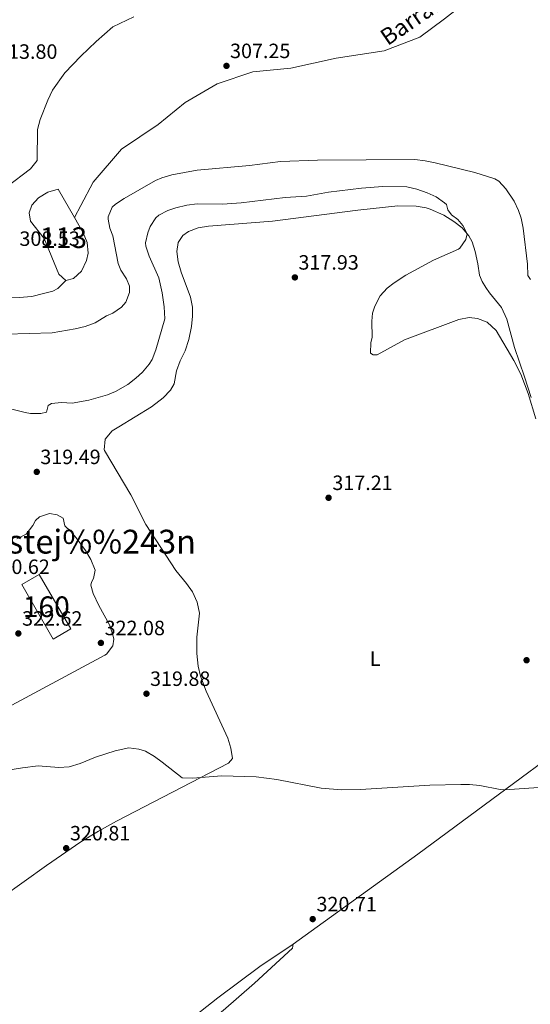
# Model space of a CAD drawing. Extents: x 608516 to 615481, y 664706 to 669442.
# Drawn here: x 609800 to 610047, y 665199 to 665675 of the extents above; entities that cross this region are included whole.
import ezdxf
from ezdxf.enums import TextEntityAlignment as Align

# ---------------------------------------------------------------- set-up
doc = ezdxf.new("R2010")
doc.units = 0
doc.header["$MEASUREMENT"] = 0
doc.linetypes.add('DGN Style 3', pattern=[114.88127, 82.05805, -32.82322])
for name, color, linetype in [('Nivel 11', 7, 'Continuous'), ('Nivel 12', 7, 'Continuous'), ('Nivel 13', 7, 'Continuous'), ('Nivel 18', 7, 'Continuous'), ('Nivel 36', 7, 'Continuous'), ('Nivel 37', 7, 'Continuous'), ('Nivel 41', 7, 'Continuous'), ('Nivel 43', 7, 'Continuous'), ('Nivel 44', 7, 'Continuous'), ('Nivel 48', 7, 'Continuous'), ('Nivel 5', 7, 'Continuous'), ('Nivel 51', 7, 'Continuous'), ('Nivel 53', 7, 'Continuous'), ('Nivel 7', 7, 'Continuous')]:
    doc.layers.add(name, color=color, linetype=linetype)
doc.styles.add('Style-arial', font='arial.shx', dxfattribs={"bigfont": 'arialbig.shx'})
doc.styles.add('Style-arialn', font='arialn.shx', dxfattribs={"bigfont": 'arialnbig.shx'})
doc.styles.add('Style-times', font='times.shx', dxfattribs={"bigfont": 'timesbig.shx'})
doc.styles.add('Style-timesi', font='timesi.shx', dxfattribs={"bigfont": 'timesibig.shx'})

# ---------------------------------------------------------------- blocks, each defined once
blk = doc.blocks.new('5PATER')
at = {"layer": 'Nivel 7', "linetype": 'Continuous', "lineweight": 0}
h = blk.add_hatch(color=53, dxfattribs=at)
edge = h.paths.add_edge_path()
edge.add_ellipse((0, 0), major_axis=(-1.1, -1.11), ratio=0.999422, start_angle=0, end_angle=360)

msp = doc.modelspace()

# ---------------------------------------------------------------- linework, layer by layer
at = {"layer": 'Nivel 11', "color": 142, "linetype": 'DGN Style 3', "lineweight": 13}
msp.add_polyline3d([(610069.96, 665728.72, 308.65), (610057.25, 665714.59, 308.61), (610047.75, 665705.09, 308.21), (610026.37, 665691.43, 308.55), (610005.21, 665674.93, 309.38), (609993.34, 665666.02, 309.71), (609976.12, 665659.49, 310), (609952.97, 665655.92, 310), (609931, 665651.17, 309.31), (609912.6, 665649.39, 308.08), (609895.38, 665643.45, 307.71), (609879.94, 665634.54, 308.71), (609866.88, 665623.85, 309.64), (609849.07, 665611.97, 310), (609835.42, 665595.93, 310), (609829.48, 665584.65, 309.91), (609826.42, 665578.9, 309.66)], dxfattribs=at)
at = {"layer": 'Nivel 12', "color": 142, "linetype": 'Continuous', "lineweight": 0, "elevation": 307.76, "flags": 128}
for points in [[(609822.21, 665548.48), (609818.81, 665551.51), (609811.72, 665568.67), (609805.1, 665577.16), (609804.56, 665581.17), (609805.76, 665584.92), (609808.99, 665588.41), (609813.46, 665591.07), (609818.47, 665592.65), (609826.42, 665578.9)], [(609826.42, 665578.9), (609830.68, 665571.52), (609832.56, 665566.79), (609832.97, 665561.72), (609832.17, 665558.15), (609829.75, 665552.98), (609825.94, 665549.42), (609822.21, 665548.48)]]:
    msp.add_lwpolyline(points, dxfattribs=at)
at = {"layer": 'Nivel 13', "color": 4, "linetype": 'Continuous', "lineweight": 0}
msp.add_polyline3d([(609594.9, 665423.4, 312.64), (609602.44, 665426, 312.21), (609607.28, 665428.88, 312.33), (609630.58, 665438.53, 311.96), (609663.28, 665449.32, 311.48), (609691.32, 665459.06, 311.23), (609697.68, 665463.58, 310.99), (609700.62, 665467.98, 310.99), (609706.25, 665490.4, 310.99), (609712.4, 665503.07, 310.87), (609715.74, 665508.42, 310.5), (609722.31, 665512.21, 310.38), (609728.82, 665513.48, 310), (609742.7, 665517.99, 310), (609749.57, 665526.75, 309.76), (609751.75, 665530.2, 309.51), (609756.7, 665532.58, 309.15), (609786, 665539.97, 308.79), (609799.74, 665540.23, 308.79), (609805.83, 665540.75, 308.79), (609811.35, 665542.14, 308.66), (609816.01, 665543.31, 308.3), (609818.36, 665544.57, 308.18), (609822.21, 665548.48, 307.76)], dxfattribs=at)
at = {"layer": 'Nivel 18', "color": 1, "linetype": 'DGN Style 3', "lineweight": 13, "elevation": 323.52, "flags": 128}
msp.add_lwpolyline([(609809.41, 665406.31), (609824.65, 665380.02), (609816.18, 665375.11), (609800.94, 665401.4), (609809.41, 665406.31)], dxfattribs=at)
at = {"layer": 'Nivel 36', "color": 92, "linetype": 'Continuous', "lineweight": 0}
for points in [[(610047.19, 665491.95, 314.77), (610043.91, 665501.89, 314.6), (610039.02, 665516.05, 313.81), (610035.4, 665529.76, 313.8), (610032.87, 665535.38, 313.4), (610027.04, 665542.42, 312.59), (610025.19, 665545.01, 312.22), (610023.44, 665547.89, 312.22), (610022.18, 665550.95, 312.22), (610021.39, 665556.42, 313.32), (610020.04, 665562.4, 313.8), (610018.59, 665567.12, 314.55), (610017.1, 665570.09, 315.02), (610013.84, 665573.87, 315.57), (610009.85, 665576.9, 316.04), (610004.92, 665579.97, 316.44), (609998.41, 665582.92, 317.15), (609996.46, 665583.53, 317.33), (609991.53, 665584.41, 317.41), (609982.69, 665584.58, 317.81), (609963.36, 665582.52, 318.06), (609922.06, 665577.19, 317.83), (609891.24, 665574.68, 318.18), (609886.15, 665573.88, 318.3), (609881.54, 665572.12, 318.36), (609878.73, 665570.15, 318.42), (609876.48, 665566.82, 318.54), (609875.94, 665562.47, 318.66), (609876.59, 665557.51, 318.78), (609878.01, 665552.48, 318.66), (609882.48, 665540.46, 318.66), (609883.38, 665535.47, 318.78), (609883.53, 665531.19, 318.78), (609882.99, 665526.22, 318.9), (609881.69, 665519.97, 318.9), (609879.84, 665514.4, 318.9), (609877.44, 665509.52, 319.15), (609875.75, 665504.82, 319.27), (609874.53, 665498.44, 319.39), (609872.87, 665495.38, 319.39), (609869.29, 665491.77, 319.3), (609863.56, 665487.44, 319.15), (609847.86, 665477.76, 319.03), (609844.58, 665475.74, 319.27), (609841.24, 665471.67, 319.27), (609840.68, 665466.64, 319.38), (609840.85, 665466.24, 319.39), (609853.71, 665444.79, 319.85), (609860.83, 665430.45, 320), (609875.45, 665408.27, 319.34), (609880.57, 665401.97, 319.15), (609883.46, 665397.9, 319.15), (609885.68, 665392.89, 319.15), (609886.79, 665387.64, 319.26), (609885.51, 665376.03, 319.63), (609885.53, 665368.06, 319.63), (609886.2, 665362.01, 319.63), (609887.4, 665357.15, 319.63), (609890.06, 665349.82, 319.75), (609900.47, 665327.1, 320), (609902.05, 665322.38, 320), (609902.86, 665317.39, 320), (609900.83, 665315.13, 320), (609846.78, 665287.07, 320.66), (609838, 665282.28, 320.7), (609829.43, 665277.12, 320.73), (609812.89, 665265.63, 320.61), (609780.34, 665242.38, 321.06)], [(609932.16, 665227.52, 320.61), (609992.44, 665271.17, 320.54), (610102.71, 665352.66, 319.27)], [(609782.29, 665112.95, 322.43), (609827.14, 665147.67, 321.97), (609895.7, 665201.65, 320.95), (609916.07, 665216.76, 320.79), (609932.16, 665227.52, 320.61), (609931.71, 665225.59, 320.49), (609913.38, 665208.66, 320.59), (609898.27, 665195.47, 320.76), (609848.7, 665156.92, 321.49), (609787.92, 665106.84, 322.41)]]:
    msp.add_polyline3d(points, dxfattribs=at)
at = {"layer": 'Nivel 5', "color": 30, "linetype": 'Continuous', "lineweight": 0, "flags": 128}
for points, elevation in [([(609793.67, 665593.71), (609805.14, 665602.49), (609808.37, 665606.43), (609808.52, 665621.38), (609809.84, 665626.2), (609813.5, 665635.69), (609815.82, 665640.42), (609821.72, 665648.85), (609829.52, 665656.96), (609836.81, 665663.99), (609845.01, 665671.11), (609855.08, 665675.86)], 310), ([(610046.8, 665548.96), (610045.52, 665550.92), (610045.34, 665556.26), (610043.29, 665573.75), (610042.28, 665578.63), (610041.09, 665582.27), (610038.97, 665586.78), (610034.88, 665592.76), (610031.48, 665596.53), (610029.59, 665597.63), (610020, 665600.61), (610000.76, 665605.3), (609995.88, 665606.37), (609990.93, 665606.98), (609943.88, 665606.61), (609925.91, 665605.9), (609911.02, 665604.11), (609885.76, 665601.77)], 310), ([(609885.76, 665601.77), (609873.4, 665599.53), (609868.62, 665598.05), (609865.61, 665596.75), (609850.44, 665588.1), (609846.27, 665585.39), (609844.57, 665583.89), (609842.73, 665579.17), (609842.74, 665578.04), (609843.49, 665573.77), (609844.95, 665570.01), (609847.6, 665556.67), (609848.87, 665553.44), (609851.54, 665549.23), (609853.01, 665545.63), (609853.03, 665542.57), (609851.26, 665537.9), (609849.08, 665535.53), (609845, 665532.62), (609841.88, 665531.29), (609836.33, 665527.93), (609831.61, 665526.26), (609826.76, 665525.05), (609815.58, 665523.15), (609793.41, 665522.47)], 310), ([(609792.89, 665487.08), (609802.57, 665484.57), (609805.2, 665484.21), (609810.21, 665484.12), (609812.94, 665484.85), (609813.72, 665487.95), (609815.23, 665489.02), (609820.21, 665489.46), (609825.32, 665489.18), (609833.4, 665490.56), (609842.31, 665493.12), (609846.27, 665494.77), (609852.14, 665498.13), (609856.07, 665501.22), (609859.23, 665504.09), (609862.48, 665507.91), (609863.91, 665510.3), (609865.75, 665514.94), (609870.14, 665529.86), (609869.71, 665535.77), (609868.73, 665542.53), (609867.12, 665549.69), (609862.43, 665560.27), (609860.86, 665565), (609860.67, 665566.59), (609861.82, 665571.56), (609862.97, 665574.48), (609865.76, 665578.66), (609867.15, 665579.95), (609871.49, 665582.35), (609875.34, 665583.58), (609880.72, 665584.79), (609885.68, 665585.44), (609897.95, 665585.4), (609906.94, 665586.06), (609928.25, 665588.59), (609938.53, 665589.27), (609949.27, 665591.21), (609965.07, 665593.13), (609975.5, 665593.89), (609987.05, 665593.75), (609991.93, 665592.67), (609996.91, 665590.83), (610001.18, 665588.83), (610005.33, 665586.04), (610006.16, 665585.16), (610006.8, 665582.59), (610008.6, 665580.26), (610011.74, 665577.89), (610014.16, 665575.07), (610016.25, 665571.07), (610015.51, 665568.26), (610012.71, 665564.07), (610012.1, 665563.66)], 315), ([(610012.1, 665563.66), (609999.97, 665558.34), (609986.53, 665550.97), (609980.89, 665547.3), (609977.55, 665544.68), (609974.17, 665541), (609971.51, 665535.98), (609970.42, 665532.69), (609970.1, 665528.81), (609970.27, 665520.81), (609969.64, 665518.41), (609969.56, 665513.28), (609970.81, 665512.57), (609972.69, 665512.57), (609985.94, 665519.79), (610012.18, 665529.57), (610017.14, 665530.5), (610021.18, 665530.09), (610025.93, 665528.23), (610030.26, 665524.33), (610038.81, 665509.76), (610042.08, 665503.17), (610045.71, 665493.85), (610049.47, 665481.52)], 315), ([(609827.21, 665424.06), (609823.97, 665427.87), (609822.84, 665428.67), (609821.8, 665429.79), (609820.88, 665433.52), (609818.1, 665435.18), (609814.32, 665435.76), (609809.55, 665434.16), (609807.58, 665432.41), (609806.32, 665430), (609803.01, 665425.82), (609798.52, 665423.61)], 320), ([(609789.7, 665339.7), (609841.04, 665367.26), (609841.88, 665367.8), (609844.89, 665371.87), (609845.45, 665375.01), (609845, 665377.15), (609843.29, 665381.9), (609838.14, 665391.32), (609835.41, 665397.18), (609834.33, 665401.07), (609834.66, 665402.52), (609835.62, 665404.37), (609836.36, 665408.46), (609834.38, 665413.56), (609831.72, 665417.92), (609827.21, 665424.06)], 320), ([(610050.67, 665303.29), (610034.48, 665302.23), (610032.21, 665302.37), (610022.34, 665304.28), (610017.38, 665304.8), (610013.19, 665304.8), (609998.19, 665304.41), (609964.66, 665302.3), (609955.52, 665302.15), (609945.72, 665302.93), (609924.17, 665307.13), (609914.21, 665308.48), (609897.6, 665309), (609883.42, 665307.79), (609878.43, 665308.02), (609868.78, 665315.65), (609865.04, 665318.32), (609860.71, 665320.86), (609857.56, 665321.93), (609852.73, 665322.47), (609846.08, 665321.02), (609836.58, 665317.93), (609829.15, 665314.99), (609823.87, 665313.29), (609818.88, 665312.98), (609808.91, 665313.74), (609801.2, 665312.9), (609780.15, 665309.44)], 320)]:
    msp.add_lwpolyline(points, dxfattribs=dict(at, elevation=elevation))
at = {"layer": 'Nivel 51', "color": 4, "linetype": 'Continuous', "lineweight": 0, "elevation": 307.76, "flags": 128}
msp.add_lwpolyline([(609822.21, 665548.48), (609825.94, 665549.42), (609829.75, 665552.98), (609832.17, 665558.15), (609832.97, 665561.72), (609832.56, 665566.79), (609830.68, 665571.52), (609826.42, 665578.9), (609818.47, 665592.65), (609813.46, 665591.07), (609808.99, 665588.41), (609805.76, 665584.92), (609804.56, 665581.17), (609805.1, 665577.16), (609811.72, 665568.67), (609818.81, 665551.51)], close=True, dxfattribs=at)
at = {"layer": 'Nivel 53', "color": 1, "linetype": 'Continuous', "lineweight": 0}
msp.add_3dface([(609809.41, 665406.31, 323.52), (609800.94, 665401.4, 323.52), (609816.18, 665375.11, 323.52), (609824.65, 665380.02, 323.52)], dxfattribs=at)

# ---------------------------------------------------------------- block references
at = {"layer": 'Nivel 7', "color": 53, "linetype": 'Continuous', "lineweight": 0}
for p in [(609899.88, 665652.19, 307.25), (609932.94, 665549.94, 317.93), (609808.17, 665455.91, 319.49), (609949.23, 665443.39, 317.21), (609799.27, 665377.8, 322.63), (609839.18, 665373.21, 322.08), (610044.94, 665364.86, 318.54), (609861.2, 665348.68, 319.88), (609822.4, 665273.99, 320.81), (609941.56, 665239.7, 320.71)]:
    msp.add_blockref('5PATER', p, dxfattribs=at)

# ---------------------------------------------------------------- texts
at = {"layer": 'Nivel 37', "color": 92, "linetype": 'Continuous', "lineweight": 0, "style": 'Style-arialn'}
msp.add_text('L', height=7, dxfattribs=at).set_placement((609971.72, 665365.58, 318.71), align=Align.MIDDLE_CENTER)
at = {"layer": 'Nivel 41', "color": 7, "linetype": 'Continuous', "lineweight": 0, "style": 'Style-arial'}
for s, p in [('313.80', (609789, 665655.61, 313.8)), ('307.25', (609901.61, 665655.94, 307.25)), ('308.53', (609799.8, 665565.17, 308.53)), ('317.93', (609934.67, 665553.69, 317.93)), ('319.49', (609809.9, 665459.66, 319.49)), ('317.21', (609951.06, 665447.14, 317.21)), ('320.62', (609785.33, 665406.54, 320.62)), ('322.62', (609801.07, 665381.55, 322.63)), ('322.08', (609840.98, 665376.96, 322.08)), ('319.88', (609862.94, 665352.43, 319.88)), ('320.81', (609824.23, 665277.74, 320.81)), ('320.71', (609943.39, 665243.45, 320.71))]:
    msp.add_text(s, height=7, dxfattribs=at).set_placement(p)
at = {"layer": 'Nivel 43', "color": 4, "linetype": 'Continuous', "lineweight": 0, "style": 'Style-timesi'}
msp.add_text('Barranco del Sasillo', height=8, rotation=34.4909, dxfattribs=at).set_placement((609977.78, 665661.7, 309.96))
at = {"layer": 'Nivel 44', "color": 7, "linetype": 'Continuous', "lineweight": 0, "style": 'Style-times'}
msp.add_text('Antiguo Aer%%243dromo de Castej%%243n', height=11.5, dxfattribs=at).set_placement((609722.83, 665422.18, 314.97), align=Align.MIDDLE_CENTER)
at = {"layer": 'Nivel 48', "color": 4, "linetype": 'Continuous', "lineweight": 0, "style": 'Style-arialn'}
msp.add_text('113', height=10, dxfattribs=at).set_placement((609821.11, 665569.13, 307.76), align=Align.MIDDLE_CENTER)
at = {"layer": 'Nivel 48', "color": 1, "linetype": 'Continuous', "lineweight": 0, "style": 'Style-arialn'}
msp.add_text('160', height=10, dxfattribs=at).set_placement((609812.79, 665390.71, 321.56), align=Align.MIDDLE_CENTER)

doc.saveas('drawing.dxf')
